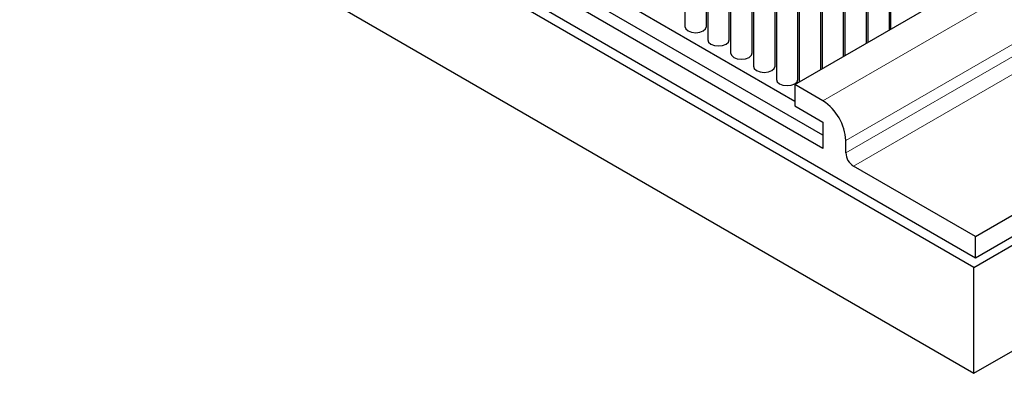
# Model space of a CAD drawing. Units: millimetres. Extents: x 9 to 205, y 4 to 287.
# Drawn here: x 83 to 152, y 177 to 201 of the extents above; entities that cross this region are included whole.
import ezdxf

# ---------------------------------------------------------------- set-up
doc = ezdxf.new("R2010")
doc.units = ezdxf.units.MM

msp = doc.modelspace()

# ---------------------------------------------------------------- linework, layer by layer
at = {"color": 7, "linetype": 'Continuous', "lineweight": 25}
for p, q in [((149.537, 184.196), (83.139, 222.526)), ((84.306, 222.587), (149.643, 184.869)), ((137.074, 196.902), (176.318, 219.557)), ((83.139, 215.177), (149.537, 176.847)), ((129.43, 211.966), (129.43, 200.943)), ((130.93, 200.943), (130.93, 211.966)), ((131.021, 211.047), (131.021, 200.024)), ((132.521, 200.024), (132.521, 211.047)), ((143.749, 211.047), (143.749, 200.755)), ((132.612, 210.129), (132.612, 199.106)), ((134.112, 199.106), (134.112, 210.129)), ((142.158, 210.129), (142.158, 199.836)), ((143.658, 200.702), (143.658, 210.129)), ((134.203, 209.21), (134.203, 198.187)), ((135.703, 198.187), (135.703, 209.21)), ((140.567, 209.21), (140.567, 198.918)), ((142.067, 199.784), (142.067, 209.21)), ((149.643, 186.339), (188.887, 208.994)), ((135.794, 208.292), (135.794, 197.269)), ((137.294, 197.269), (137.294, 208.292)), ((138.976, 208.292), (138.976, 197.999)), ((140.476, 198.865), (140.476, 208.292)), ((137.385, 207.374), (137.385, 197.081)), ((138.885, 197.947), (138.885, 207.374)), ((149.537, 184.196), (190.054, 207.586)), ((149.643, 184.869), (188.887, 207.524)), ((137.074, 195.738), (119.838, 205.688)), ((139.036, 193.38), (118.512, 205.228)), ((139.036, 192.462), (117.611, 204.83)), ((149.537, 176.847), (190.054, 200.237)), ((137.074, 196.902), (137.074, 195.432)), ((139.036, 195.769), (137.074, 196.902)), ((137.074, 195.432), (139.036, 194.299)), ((139.036, 194.299), (139.036, 192.462)), ((140.627, 192.156), (140.627, 193.013)), ((149.643, 186.339), (141.158, 191.237)), ((149.643, 184.869), (149.643, 186.339)), ((149.537, 176.847), (149.537, 184.196))]:
    msp.add_line(p, q, dxfattribs=at)
at = {"color": 8, "linetype": 'Continuous', "lineweight": 18}
for p, q in [((139.036, 195.769), (178.281, 218.424)), ((140.627, 193.013), (159.228, 203.751)), ((140.627, 192.156), (158.796, 202.645)), ((141.158, 191.237), (158.757, 201.397))]:
    msp.add_line(p, q, dxfattribs=at)
at = {"color": 7, "linetype": 'Continuous', "lineweight": 25, "flags": 128}
for points in [[(129.43, 200.943), (129.487, 200.777), (129.649, 200.636), (129.893, 200.543), (130.18, 200.51), (130.467, 200.543), (130.71, 200.636)], [(130.71, 200.636), (130.873, 200.777), (130.93, 200.943)], [(131.021, 200.024), (131.078, 199.858), (131.24, 199.718), (131.484, 199.624), (131.771, 199.591), (132.058, 199.624), (132.301, 199.718)], [(132.301, 199.718), (132.464, 199.858), (132.521, 200.024)], [(132.612, 199.106), (132.669, 198.94), (132.831, 198.799), (133.075, 198.706), (133.362, 198.673), (133.649, 198.706), (133.892, 198.799)], [(133.892, 198.799), (134.055, 198.94), (134.112, 199.106)], [(134.203, 198.187), (134.26, 198.021), (134.422, 197.881), (134.666, 197.787), (134.953, 197.754), (135.24, 197.787), (135.483, 197.881)], [(135.483, 197.881), (135.646, 198.021), (135.703, 198.187)], [(135.794, 197.269), (135.851, 197.103), (136.013, 196.963), (136.257, 196.869), (136.544, 196.836), (136.831, 196.869), (137.074, 196.963)], [(137.074, 196.963), (137.237, 197.103), (137.294, 197.269)]]:
    msp.add_lwpolyline(points, dxfattribs=at)
at = {"color": 7, "linetype": 'Continuous', "lineweight": 25}
for centre, radius, start, end in [((137.173, 192.856), 3.458, 2.60548, 57.39452), ((141.779, 192.208), 1.153, 182.60548, 237.39452)]:
    msp.add_arc(centre, radius, start, end, dxfattribs=at)

doc.saveas('drawing.dxf')
